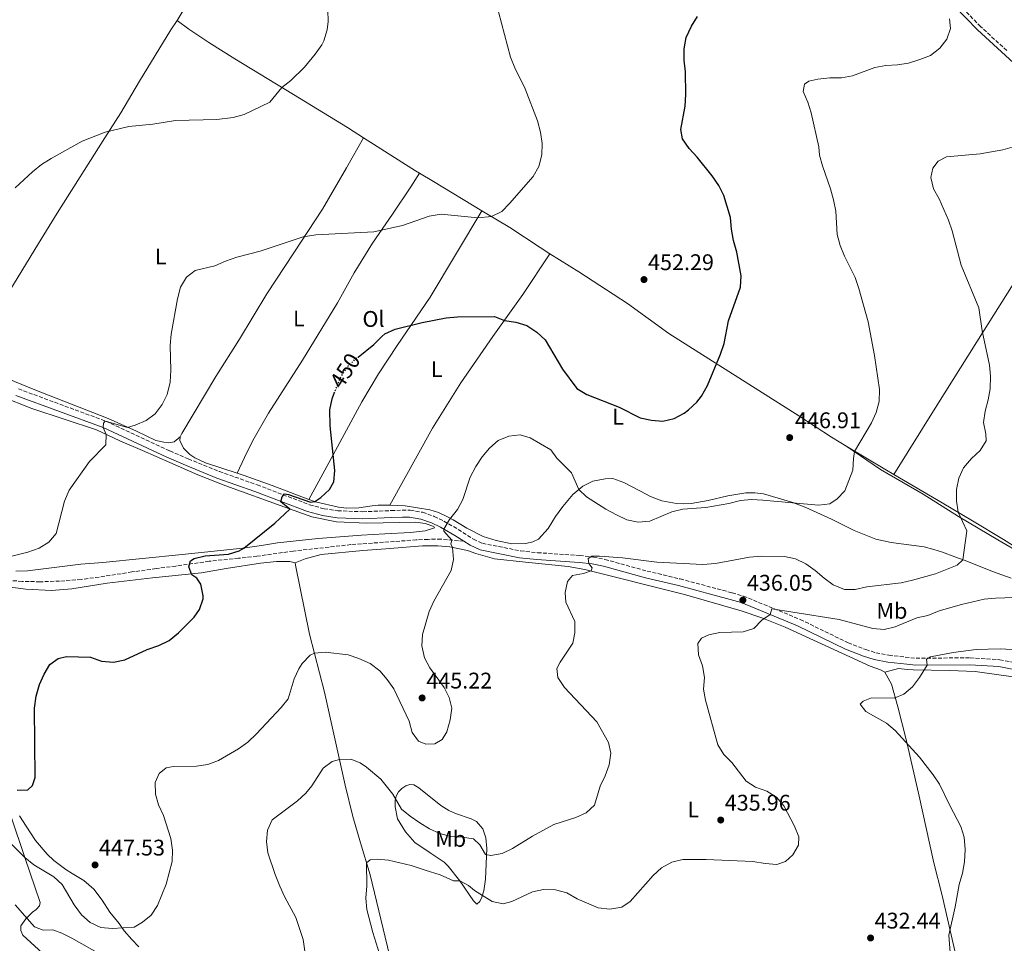
# Model space of a CAD drawing. Units: metres. Extents: x 570183 to 573631, y 4703338 to 4705688.
# Drawn here: x 572173 to 572608, y 4703813 to 4704222 of the extents above; entities that cross this region are included whole.
import ezdxf
from ezdxf.enums import TextEntityAlignment as Align

# ---------------------------------------------------------------- set-up
doc = ezdxf.new("R2010")
doc.units = ezdxf.units.M
doc.header["$MEASUREMENT"] = 0
doc.linetypes.add('DGN Style 3', pattern=[2.435890702152634, 1.739921930109024, -0.6959687720436097])
doc.linetypes.add('DGN Style 5', pattern=[1.217945351076317, 0.5219765790327072, -0.6959687720436097])
for name, color, linetype, lineweight in [('Acequia sin especificar', 4, 'Continuous', 0), ('Camino', 7, 'DGN Style 3', 0), ('Cota de curva de nivel directora', 7, 'Continuous', 0), ('Cota de punto acotado terreno', 7, 'Continuous', 0), ('Curva de nivel directora', 30, 'Continuous', 30), ('Curva de nivel directora no vista', 30, 'DGN Style 5', 30), ('Curva de nivel intermedia', 30, 'Continuous', 0), ('Etiqueta de uso rústico', 92, 'Continuous', 0), ('Línea de cambio de uso (parcela vista)', 92, 'Continuous', 0), ('Margen derecho', 7, 'Continuous', 0), ('Punto acotado terreno (símbolo)', 7, 'Continuous', 0), ('Senda', 7, 'DGN Style 3', 0)]:
    doc.layers.add(name, color=color, linetype=linetype, lineweight=lineweight)
doc.styles.add('Style-Arial', font='arial.ttf')

# ---------------------------------------------------------------- blocks, each defined once
blk = doc.blocks.new('5PATER')
at = {"layer": 'Acequia sin especificar', "linetype": 'Continuous', "lineweight": 0}
h = blk.add_hatch(color=51, dxfattribs=at)
edge = h.paths.add_edge_path()
edge.add_ellipse((0, 0), major_axis=(-0.1095731443231308, -0.1110710700762829), ratio=0.9994222409660317, start_angle=0, end_angle=360)

msp = doc.modelspace()

# ---------------------------------------------------------------- linework, layer by layer
at = {"layer": 'Camino', "color": 7, "linetype": 'DGN Style 3', "lineweight": 0}
for points in [[(572609.3399999992, 4704207.940000001, 443.1000000000058), (572597.7899999977, 4704218.490000002, 444.2599999999947), (572587.489999998, 4704229.040000001, 444.8699999999953), (572574.4200000011, 4704242.57, 444.9499999999971), (572562.8000000004, 4704255.550000001, 445.8500000000058), (572555.8400000001, 4704262.550000001, 446.3899999999995)], [(572172.2299999994, 4704058.230000001, 458.2899999999937), (572210.8899999991, 4704043.939999999, 454.9900000000052), (572239.1700000007, 4704030.800000001, 452.9900000000052), (572247.3599999984, 4704027.24, 452.4700000000012), (572261.109999999, 4704021.67, 451.1799999999931), (572277.8399999995, 4704015.76, 450.5700000000071), (572301.0300000017, 4704006.930000002, 449.4100000000037), (572307.3999999975, 4704005.199999999, 449.0800000000019), (572313.4200000013, 4704004.310000001, 448.8200000000071), (572324.5300000003, 4704003.880000004, 448.1399999999995), (572337.1000000008, 4704004.369999999, 447.2599999999949), (572342.0399999983, 4704004.560000001, 446.9199999999983), (572345.4800000004, 4704004.510000001, 446.5700000000069), (572351.0100000004, 4704003.640000001, 446.2200000000012), (572356.149999999, 4704001.84, 445.6499999999943), (572360.3400000001, 4703999.689999999, 445.1300000000047), (572366.7699999984, 4703996.050000003, 444.5899999999965), (572373.4299999992, 4703991.75, 443.6199999999955), (572377.4200000013, 4703989.930000001, 442.9900000000054), (572394.260000001, 4703986.560000002, 441.2899999999937), (572401.8099999992, 4703985.770000001, 440.979999999996), (572420.4499999986, 4703984.51, 440.199999999997), (572426.5100000004, 4703983.800000002, 439.9299999999931), (572431.6299999988, 4703982.770000001, 439.6900000000023), (572450.2899999982, 4703977.619999999, 438.5299999999989), (572464.8599999994, 4703974.160000001, 437.8099999999978), (572487.8799999994, 4703968.01, 436.5399999999936), (572492.8599999994, 4703966.57, 436.0500000000029), (572518.010000002, 4703956.220000002, 434.020000000004), (572539.2100000003, 4703945.880000002, 432.5700000000071), (572546.9999999999, 4703942.870000001, 431.9100000000035), (572551.4899999981, 4703941.449999999, 431.7599999999947), (572557.1900000002, 4703940.36, 431.100000000006), (572569.2100000009, 4703939.060000002, 430.300000000003), (572593.1400000007, 4703939.27, 428.8699999999953), (572606.2600000014, 4703938.390000002, 428.300000000003), (572612.3599999989, 4703937.28, 427.9199999999984)]]:
    msp.add_polyline3d(points, dxfattribs=at)
at = {"layer": 'Curva de nivel directora', "color": 30, "linetype": 'Continuous', "lineweight": 30, "elevation": 450, "flags": 128}
for points in [[(572322.4200000003, 4704072.33), (572329.4599999987, 4704077.800000002), (572332.9000000008, 4704081.440000001), (572334.3, 4704082.529999999), (572338.889999999, 4704084.600000001), (572350.8099999991, 4704087.65), (572361.4199999997, 4704089.730000001), (572366.3999999996, 4704090.110000002), (572382.7199999986, 4704090.29), (572387.1899999991, 4704088.510000001), (572392.2400000005, 4704087.720000002), (572397.0100000004, 4704086.230000001), (572401.5199999987, 4704083.360000002), (572405.2600000004, 4704079.99), (572412.8399999999, 4704066.920000001), (572419.2399999992, 4704058.4), (572423.6200000001, 4704055.680000001), (572437.8899999995, 4704050.09), (572447.2199999993, 4704045.430000001), (572452.2100000004, 4704044.400000001), (572457.1900000004, 4704044.010000001), (572462.2499999986, 4704045.080000001), (572466.6699999997, 4704047.460000002), (572468.63, 4704048.95), (572472.2699999989, 4704052.41), (572474.3599999989, 4704055.050000003), (572477.0299999998, 4704059.67), (572482.7299999995, 4704073.630000001), (572484.339999999, 4704078.360000002), (572486.3199999993, 4704088.400000001), (572491.5499999997, 4704103.29), (572491.9400000006, 4704108.280000002), (572489.9, 4704118.710000004), (572488.5199999987, 4704123.82), (572487.5899999988, 4704128.880000001), (572487.1599999997, 4704134.080000003), (572484.2699999996, 4704143.750000001), (572482.05, 4704148.230000001), (572479.0199999991, 4704152.430000001), (572472.459999999, 4704160.760000001), (572468.849999999, 4704164.550000002), (572465.9199999988, 4704168.850000001), (572465.2199999992, 4704172.990000002), (572467.1300000002, 4704183.26), (572467.4499999998, 4704188.41), (572467.3, 4704198.550000001), (572466.6399999985, 4704203.689999999), (572466.6699999997, 4704208.689999999), (572467.5700000006, 4704213.75), (572469.8899999984, 4704218.730000001), (572472.6299999988, 4704222.91)], [(572171.6999999996, 4703880.680000002), (572176.4200000003, 4703880.810000001), (572178.4400000009, 4703882.76), (572179.63, 4703886.260000001), (572179.3399999995, 4703917.03), (572180.0500000003, 4703922.330000003), (572181.5599999991, 4703927.41), (572183.610000001, 4703931.970000003), (572186.15, 4703936.300000002), (572189.78, 4703939.02), (572193.5499999986, 4703939.76), (572204.0499999993, 4703939.609999999), (572208.9299999988, 4703937.820000002), (572214.3400000002, 4703937.340000001), (572219.2300000007, 4703938.36), (572229.2199999997, 4703942.960000004), (572234.3499999995, 4703944.720000002), (572238.8499999989, 4703946.960000001), (572242.9699999985, 4703950.250000002), (572249.94, 4703957.27), (572252.3799999985, 4703960.58), (572253.9000000006, 4703965.41), (572253.9599999988, 4703966.690000001), (572252.9599999996, 4703971.77), (572251.1099999989, 4703974.470000002), (572248.980000001, 4703975.930000002), (572247.6199999999, 4703979.51), (572248.3899999987, 4703982.199999999), (572249.9299999988, 4703983.150000001), (572254.8799999997, 4703984.310000001), (572265.1700000004, 4703985.180000001), (572269.8499999987, 4703986.54), (572271.9400000008, 4703987.82), (572285.7000000007, 4703998.86), (572292.2599999986, 4704005.08), (572288.2199999996, 4704008.320000002), (572288.9299999982, 4704010.529999999), (572289.9099999995, 4704011.79), (572291.7099999987, 4704011.560000001), (572301.4099999995, 4704008.16), (572303.2899999992, 4704008.340000002), (572306.0000000005, 4704010.240000002), (572309.8600000006, 4704013.65), (572311.6699999989, 4704017.160000003), (572312.23, 4704022.130000004), (572310.0799999997, 4704041.869999999), (572309.8899999997, 4704048.930000001), (572310.9499999991, 4704053.789999999), (572311.9199999992, 4704056.270000001)]]:
    msp.add_lwpolyline(points, dxfattribs=at)
at = {"layer": 'Curva de nivel directora no vista', "color": 30, "linetype": 'DGN Style 5', "lineweight": 30, "elevation": 450, "flags": 128}
msp.add_lwpolyline([(572311.9199999992, 4704056.270000001), (572314.5999999992, 4704063.09), (572317.99, 4704068.369999999), (572321.6800000003, 4704071.760000001), (572322.4200000003, 4704072.33)], dxfattribs=at)
at = {"layer": 'Curva de nivel intermedia', "color": 30, "linetype": 'Continuous', "lineweight": 0, "flags": 128}
for points, elevation in [([(572140.9500000002, 4703977.17), (572176.350000001, 4703985.960000001), (572181.3600000001, 4703987.769999999), (572185.6100000015, 4703990.399999999), (572188.8700000002, 4703994.32), (572192.5600000005, 4704008.5), (572194.6700000007, 4704013.390000001), (572203.7099999996, 4704026.06), (572210.9200000004, 4704033.55), (572211.020000001, 4704038.05), (572209.6399999995, 4704041.13), (572209.9200000013, 4704043.060000001), (572210.4100000008, 4704043.749999999), (572211.7100000016, 4704043.710000001), (572220.5300000017, 4704041.21), (572223.8100000006, 4704042.130000001), (572228.6800000012, 4704044.25), (572232.7699999993, 4704047.140000001), (572235.8400000003, 4704051.25), (572238.0199999998, 4704055.75), (572239.3200000006, 4704061.13), (572239.6, 4704066.55), (572239.3099999994, 4704077.390000001), (572239.7899999999, 4704082.429999999), (572242.5400000014, 4704098.06), (572243.8899999993, 4704103.180000001), (572246.6200000007, 4704107.689999999), (572250.4299999994, 4704110.539999999), (572259.0900000008, 4704112.619999999), (572263.750000001, 4704114.77), (572268.8200000006, 4704116.52), (572279.1900000017, 4704119.109999998), (572298.1399999993, 4704125.480000001), (572303.7699999998, 4704126.390000001), (572329.4699999999, 4704127.720000001), (572342.100000001, 4704130.579999999), (572353.8400000001, 4704134.679999999), (572359.170000001, 4704135.55), (572375.3499999992, 4704133.960000001), (572381.4700000014, 4704134.439999999), (572385.9599999996, 4704136.649999999), (572389.4900000012, 4704140.239999999), (572399.82, 4704152.15), (572402.3300000001, 4704156.680000001), (572403.7000000002, 4704161.720000001), (572403.8200000009, 4704166.82), (572403.07, 4704171.76), (572401.7500000012, 4704176.890000001), (572396.3100000008, 4704191.000000001), (572391.7500000009, 4704200.209999999), (572389.7900000007, 4704205.04), (572383.1900000002, 4704230)], 455), ([(572170.8300000001, 4704147.2), (572178.4299999997, 4704154.199999998), (572182.4199999997, 4704157.430000001), (572186.6399999995, 4704160.109999998), (572200.3400000012, 4704167.819999999), (572210.6100000018, 4704171.850000001), (572221.1100000006, 4704174.349999999), (572231.6600000006, 4704175.31), (572241.7500000002, 4704176.99), (572260.0099999994, 4704177.410000001), (572267.2699999993, 4704178.26), (572272.0700000004, 4704179.659999999), (572283.3800000005, 4704185.029999998), (572288.7000000002, 4704191.630000001), (572292.6600000008, 4704194.680000001), (572298.6900000015, 4704200.599999999), (572303.4500000002, 4704206.32), (572306.3700000015, 4704210.399999999), (572307.3400000016, 4704212.279999999), (572308.7800000011, 4704217.119999998), (572309.2000000012, 4704220.810000001), (572309.1100000018, 4704225.809999999)], 460.0000000000001), ([(572446.2800000005, 4703999.3), (572451.4600000016, 4703999.689999999), (572461.2600000006, 4704003.86), (572466.110000001, 4704005.050000002), (572476.2600000009, 4704005.78), (572486.4700000013, 4704007.529999998), (572491.5300000017, 4704008.810000001), (572496.5099999994, 4704009.230000001), (572501.5300000019, 4704009.039999999), (572526.11, 4704006.770000001), (572531.070000002, 4704007.359999998), (572534.3800000001, 4704009.54), (572537.7999999999, 4704013.189999999), (572541.3400000005, 4704022.340000001), (572541.5599999995, 4704027.380000001), (572542.04, 4704030.460000001), (572549.4600000009, 4704043.279999999), (572551.6300000012, 4704047.800000002), (572552.8600000006, 4704052.640000001), (572553.0800000018, 4704057.939999998), (572550.9200000004, 4704072.970000001), (572548.1100000008, 4704087.960000001), (572543.9800000002, 4704102.640000001), (572542.2600000014, 4704107.57), (572537.63, 4704116.909999998), (572535.6200000006, 4704121.660000001), (572534.350000001, 4704126.5), (572533.7200000007, 4704136.9), (572532.7599999995, 4704141.8), (572531.3300000012, 4704146.8), (572527.7900000007, 4704156.850000001), (572526.4899999999, 4704161.670000001), (572526.2300000007, 4704165.279999998), (572522.9000000001, 4704180.300000001), (572521.32, 4704185.07), (572519.3100000005, 4704189.749999999), (572519.8200000001, 4704192.999999999), (572521.8300000018, 4704194.439999999), (572525.7700000001, 4704195.209999999), (572531.0400000007, 4704195.8), (572536.2599999999, 4704195.88), (572541.1900000006, 4704196.710000002), (572550.9699999996, 4704200.359999999), (572555.8800000004, 4704201.32), (572561.01, 4704201.600000001), (572565.9600000009, 4704202.310000001), (572570.9299999998, 4704203.88), (572575.5600000012, 4704205.779999999), (572579.7400000008, 4704209), (572582.7800000008, 4704213.010000001), (572584.4600000016, 4704217.720000001), (572584.0800000017, 4704222.009999999)], 445), ([(572591.640000001, 4703995.429999999), (572587.8400000011, 4704003.67), (572587.1900000008, 4704008.63), (572587.1500000005, 4704013.769999999), (572588.2100000001, 4704018.720000001), (572590.280000002, 4704023.269999998), (572593.730000001, 4704027.460000001), (572597.5700000009, 4704030.99), (572600.2199999996, 4704035.239999999), (572600.0600000009, 4704038.329999999), (572599.130000001, 4704043.359999998), (572599.7300000001, 4704048.32), (572601.0900000012, 4704053.4), (572601.980000001, 4704058.32), (572602.1399999997, 4704063.800000001), (572601.7000000015, 4704068.779999998), (572598.4699999995, 4704083.869999998), (572596.9500000017, 4704094.099999999), (572589.1700000011, 4704112.900000001), (572585.2400000016, 4704128.13), (572583.6300000001, 4704132.859999999), (572579.41, 4704142.24), (572576.9100000011, 4704146.779999999), (572575.8200000003, 4704151.76), (572576.6400000006, 4704155.84), (572579.0600000013, 4704158.970000001), (572582.6900000013, 4704160.819999998), (572597.5500000007, 4704162.24), (572607.6000000001, 4704164.04), (572612.7700000001, 4704165.499999999)], 440), ([(572167.9900000015, 4703857.920000001), (572175.0500000002, 4703850.849999999), (572178.9800000018, 4703847.690000001), (572187.9400000004, 4703842.38), (572191.5999999995, 4703838.98), (572196.9200000014, 4703829.980000001), (572200.0500000007, 4703825.539999999), (572203.950000001, 4703822.189999999), (572208.7099999997, 4703819.960000001), (572213.7000000009, 4703819.560000001), (572223.3400000012, 4703820.079999999), (572227.0400000005, 4703822.249999999), (572230.9100000019, 4703825.41), (572233.67, 4703829.679999999), (572237.5900000005, 4703839.050000001), (572240.1800000012, 4703849.149999999), (572240.36, 4703854.149999999), (572239.6400000001, 4703859.38), (572236.4000000014, 4703869.470000001), (572234.1500000006, 4703874.159999999), (572232.8400000008, 4703878.980000001), (572232.7600000004, 4703884.140000001), (572234.4400000012, 4703888.009999998), (572237.51, 4703890.61), (572240.8499999995, 4703891.220000001), (572250.9800000016, 4703891.369999998), (572256.0599999998, 4703892), (572260.7400000002, 4703893.769999999), (572269.5600000003, 4703899.039999999), (572273.6700000009, 4703901.88), (572277.5100000009, 4703905.57), (572288.4200000007, 4703917.27), (572291.5700000002, 4703921.149999999), (572294.1300000016, 4703929.9), (572296.2100000004, 4703934.399999999), (572297.6900000002, 4703936.789999999), (572301.2700000008, 4703940.359999998), (572303.1600000019, 4703941.25), (572307.82, 4703941.689999999), (572318.0700000004, 4703940.600000001), (572322.8100000012, 4703938.98), (572327.8300000015, 4703936.769999999), (572332.0400000003, 4703933.539999999), (572335.25, 4703929.71), (572338.1900000017, 4703925.52), (572345.1000000006, 4703911.25), (572346.3600000012, 4703906.240000002), (572349.1500000006, 4703902.369999999), (572352.4000000006, 4703900.99), (572356.4300000007, 4703901.17), (572359.6400000004, 4703903.08), (572361.6400000008, 4703906.46), (572363.1100000016, 4703911.769999999), (572363.8400000002, 4703916.989999999), (572362.7100000015, 4703921.640000002), (572360.520000001, 4703926.13), (572354.1300000006, 4703934.86), (572351.8200000017, 4703939.289999999), (572350.57, 4703944.560000001), (572350.9700000001, 4703949.55), (572353.8899999993, 4703959.710000001), (572355.9400000012, 4703964.269999999), (572363.5499999997, 4703977.859999998), (572364.6300000015, 4703982.8), (572364.2500000015, 4703988.039999999), (572363.42, 4703989.640000001), (572363.8800000005, 4703991.300000001), (572360.4000000003, 4703995.349999999), (572360.4400000006, 4703996.109999998), (572362.9500000007, 4704000.42), (572366.4199999997, 4704004.890000001), (572368.7100000007, 4704009.329999999), (572372.0800000014, 4704019.189999999), (572374.5199999999, 4704023.829999999), (572377.3800000009, 4704028.099999999), (572380.5400000016, 4704031.970000001), (572384.3500000003, 4704035.4), (572389.1700000016, 4704037.279999998), (572394.1400000004, 4704037.849999998), (572398.5599999994, 4704036.609999999), (572407.6299999997, 4704031.300000002), (572410.37, 4704027.59), (572416.8000000007, 4704021.140000001), (572420.1500000012, 4704013.730000001), (572423.5399999997, 4704010.539999999), (572431.9800000021, 4704005), (572436.8099999999, 4704002.470000001), (572441.3699999999, 4704000.269999998), (572446.2800000005, 4703999.3)], 445), ([(572298.9000000015, 4703809.46), (572298.1300000004, 4703814.569999999), (572294.9600000009, 4703824.34), (572289.8899999993, 4703833.699999998), (572287.7999999993, 4703838.24), (572285.7699999998, 4703843.329999999), (572282.5900000014, 4703852.970000001), (572282.0100000004, 4703857.999999999), (572282.320000001, 4703862.99), (572284.4199999998, 4703867.599999999), (572295.6600000005, 4703875.970000001), (572299.4100000013, 4703879.32), (572301.9600000015, 4703882.579999999), (572306.9400000015, 4703890.42), (572310.9800000004, 4703893.33), (572314.2400000016, 4703894.279999998), (572319.2599999995, 4703894.42), (572323.3900000001, 4703892.74), (572326.1500000006, 4703890.859999998), (572332.5600000012, 4703885.55), (572337.7600000001, 4703878.92), (572341.6600000005, 4703872.330000001), (572345.5099999995, 4703869.140000002), (572349.7499999997, 4703866.279999998), (572354.0200000011, 4703863.600000001), (572358.6500000001, 4703861.550000001), (572363.4700000016, 4703860.220000001), (572368.4900000016, 4703859.930000001), (572373.5000000007, 4703859.190000001), (572376.2900000003, 4703856.57), (572378.7800000003, 4703852.199999998), (572381.220000001, 4703851.859999998), (572386.2200000011, 4703852.71), (572390.7000000004, 4703854.91), (572399.5499999995, 4703860.319999999), (572409.0300000012, 4703865.439999999), (572418.8000000011, 4703868.569999999), (572423.3699999999, 4703870.619999998), (572427.0800000002, 4703874.079999999), (572429.4600000007, 4703882.53), (572431.7400000006, 4703887.05), (572433.5500000011, 4703891.869999998), (572434.2500000007, 4703897.119999999), (572433.1700000011, 4703901.830000001), (572428.0000000012, 4703910.900000001), (572413.6800000003, 4703926.140000001), (572410.7900000003, 4703930.59), (572410.37, 4703934.470000001), (572411.8200000006, 4703937.320000002), (572417.4700000011, 4703945.75), (572418.3099999994, 4703950.260000001), (572418.2500000013, 4703955.260000001), (572414.2600000014, 4703963.819999999), (572414.0600000003, 4703968.140000001), (572415.0700000006, 4703973.029999998), (572417.3200000015, 4703975.619999998), (572422.2000000009, 4703976.52), (572425.52, 4703977.689999999), (572426.0200000008, 4703979.029999999), (572424.520000001, 4703980.949999999), (572424.2000000014, 4703983.199999998), (572425.7999999995, 4703984.189999999), (572429.1900000002, 4703984.28), (572439.4600000009, 4703983.42), (572454.5400000017, 4703981.499999999), (572474.9900000015, 4703980.509999999), (572480.5300000003, 4703980.989999999), (572495.5700000006, 4703983.810000001), (572500.7000000004, 4703984.199999999), (572511.0200000004, 4703984.039999999), (572515.9100000008, 4703982.999999999), (572520.4999999997, 4703980.86), (572524.6700000005, 4703977.95), (572528.5599999997, 4703974.489999999), (572532.5800000008, 4703971.539999999), (572537.5499999997, 4703969.499999999), (572542.3000000016, 4703969.480000001), (572547.5099999995, 4703970.649999999), (572562.5999999993, 4703972.38), (572567.7200000001, 4703973.630000002), (572577.7900000018, 4703976.42), (572587.3600000006, 4703980.259999999), (572589.8500000006, 4703982.65), (572591.640000001, 4703995.429999999)], 440), ([(572335.5600000008, 4703796.550000002), (572328.9400000002, 4703817.779999999), (572326.2700000014, 4703827.96), (572325.9400000006, 4703832.949999999), (572326.3000000004, 4703838.340000001), (572326.1600000019, 4703848.499999999), (572327.8200000003, 4703849.829999999), (572330.9200000005, 4703850.12), (572335.9100000017, 4703849.769999999), (572345.8899999995, 4703847.359999999), (572352.1700000004, 4703845.350000001), (572358.6800000014, 4703843.180000001), (572364.6600000006, 4703840.52), (572367.5100000005, 4703840.630000002), (572371.2499999999, 4703838.479999999), (572373.9000000008, 4703836.36), (572381.7300000007, 4703831.51), (572386.5600000009, 4703830.48), (572390.420000001, 4703831.369999999), (572399.6100000021, 4703835.759999999), (572404.5200000005, 4703836.720000001), (572409.7500000009, 4703836.600000001), (572414.7399999998, 4703835.34), (572419.2800000017, 4703832.649999999), (572428.6000000001, 4703828.650000001), (572433.8300000004, 4703828.05), (572439.0400000007, 4703828.98), (572442.8400000005, 4703831.499999999), (572453.0100000006, 4703842.949999999), (572456.6100000015, 4703846.409999999), (572461.16, 4703848.899999999), (572466.0300000005, 4703850.06), (572476.4300000007, 4703850.07), (572497.0500000003, 4703849.179999999), (572502.4999999999, 4703848.230000001), (572507.6200000005, 4703847.8), (572511.540000001, 4703849.149999999), (572514.7400000017, 4703852.119999998), (572517.2899999999, 4703856.419999998), (572517.3300000001, 4703860.039999999), (572515.5199999998, 4703864.710000001), (572510.8200000012, 4703873.739999999), (572507.5199999999, 4703877.59), (572503.2599999997, 4703880.21), (572498.2800000019, 4703881.96), (572494.0900000009, 4703884.689999999), (572487.7400000008, 4703892.890000001), (572484.1800000002, 4703896.46), (572481.5000000002, 4703900.680000001), (572476.1100000012, 4703920.499999999), (572475.2700000008, 4703925.430000001), (572475.6999999998, 4703930.609999998), (572474.7200000009, 4703935.710000002), (572473.0600000002, 4703940.600000001), (572472.7500000016, 4703945.59), (572474.3400000009, 4703948.01), (572477.5199999993, 4703949.449999999), (572482.4200000011, 4703950.449999998), (572492.740000001, 4703950.720000001), (572497.4800000017, 4703952.289999997), (572501.0900000016, 4703955.980000001), (572504.7100000003, 4703958.380000001), (572505.400000001, 4703960.859999999), (572514.780000002, 4703959.46), (572535.1700000013, 4703956.26), (572550.1200000002, 4703952.180000001), (572555.1100000015, 4703951.74), (572560.0100000009, 4703952.960000001), (572569.5799999997, 4703956.880000001), (572574.4400000012, 4703958.03), (572579.4700000006, 4703959.979999999), (572589.37, 4703962.84), (572599.3099999998, 4703965.180000001), (572604.4300000007, 4703965.63), (572624.9200000007, 4703966.32)], 435.0000000000001), ([(572584.8700000006, 4703801.359999999), (572583.790000001, 4703816.59), (572586.6000000006, 4703829.02), (572588.2600000014, 4703839.009999999), (572589.8400000016, 4703843.990000002), (572590.6599999997, 4703848.92), (572591.0000000016, 4703854.51), (572590.5700000003, 4703859.869999999), (572589.0200000014, 4703864.619999999), (572584.1200000017, 4703873.96), (572579.6400000004, 4703883.369999998), (572576.8600000021, 4703887.53), (572570.8100000013, 4703895.319999999), (572559.9800000018, 4703907.05), (572556.2200000001, 4703910.359999998), (572547.0400000003, 4703915.449999999), (572544.5800000015, 4703918.699999999), (572545.8200000019, 4703920.11), (572549.500000001, 4703921.580000001), (572559.5100000004, 4703921.369999998), (572563.8900000012, 4703923.149999999), (572567.7100000011, 4703926.369999998), (572570.7300000008, 4703930.49), (572574.0999999993, 4703936.039999999), (572573.8800000002, 4703938.710000001), (572575.6000000013, 4703939.640000001), (572585.6300000006, 4703941.560000001), (572595.8299999997, 4703942.96), (572606.390000001, 4703943.17), (572616.5900000001, 4703942.63)], 430), ([(572170.7100000016, 4703830.039999999), (572179.3399999995, 4703820.249999999), (572183.1500000005, 4703818.76), (572187.3700000005, 4703818.939999999), (572191.3700000015, 4703817.449999998)], 440), ([(572191.3700000015, 4703817.449999998), (572195.8700000008, 4703815.26), (572209.120000001, 4703807.720000001)], 440)]:
    msp.add_lwpolyline(points, dxfattribs=dict(at, elevation=elevation))
at = {"layer": 'Línea de cambio de uso (parcela vista)', "color": 92, "linetype": 'Continuous', "lineweight": 0, "extrusion": (0.2241094727176326, 0.2429568406003668, 0.9437938958499958), "elevation": 1271605.994885693, "flags": 128}
msp.add_lwpolyline([(2768844.324284924, -3629501.944854497), (2768817.471170659, -3629507.0577846), (2768815.458223527, -3629507.511594965)], dxfattribs=at)
at = {"layer": 'Línea de cambio de uso (parcela vista)', "color": 92, "linetype": 'Continuous', "lineweight": 0, "extrusion": (0.5102716822582499, 0.8372581018445899, 0.1965239964506367), "elevation": 4230734.211687041, "flags": 128}
msp.add_lwpolyline([(1959402.338651236, -847511.7285323923), (1959395.086565494, -847512.2894712525), (1959370.128416537, -847512.7586201172)], dxfattribs=at)
at = {"layer": 'Línea de cambio de uso (parcela vista)', "color": 92, "linetype": 'Continuous', "lineweight": 0, "extrusion": (-0.4044162023829954, -0.769025274047904, 0.4950228915168088), "elevation": -3848843.524638773, "flags": 128}
msp.add_lwpolyline([(-1682730.041638478, 2193296.161606045), (-1682710.497905384, 2193293.871301107), (-1682705.881961977, 2193293.456974585)], dxfattribs=at)
at = {"layer": 'Línea de cambio de uso (parcela vista)', "color": 92, "linetype": 'Continuous', "lineweight": 0}
for points in [[(572349.3300000001, 4704389.850000001, 456.2100000000065), (572345.2999999998, 4704383.17, 455.9400000000023), (572329.6200000001, 4704357.630000001, 456.9499999999971), (572314.2100000001, 4704333.17, 457.0599999999977), (572299.04, 4704309.060000001, 458.8500000000058), (572282.8899999997, 4704284.439999999, 460.75), (572269.5999999996, 4704263.310000001, 461.570000000007), (572262.75, 4704251.810000001, 462.070000000007), (572251.2100000001, 4704234.15, 462.929999999993), (572244.7000000002, 4704224.83, 463.2400000000052), (572242.4000000004, 4704221.279999999, 463.1300000000047)], [(572242.4000000004, 4704221.279999999, 463.1300000000047), (572239.6600000003, 4704217.060000001, 463), (572225.75, 4704194.300000001, 461.7599999999948), (572217.4500000002, 4704180.300000001, 460.6699999999983), (572210.4400000004, 4704169.230000001, 459.7400000000052), (572189.29, 4704135.960000001, 458.6199999999953), (572181.0999999996, 4704122.609999999, 458.6900000000023), (572160.9100000003, 4704089.730000001, 460.3300000000018), (572155.3099999996, 4704079.890000001, 460.6000000000058), (572151.5300000003, 4704073.4, 460.4199999999983)], [(572242.4000000004, 4704221.279999999, 463.1300000000047), (572247.6100000005, 4704217.41, 462.2400000000052), (572256.4600000001, 4704211.42, 461.4600000000065), (572267.9000000004, 4704204.230000001, 461.1499999999942), (572293.8499999996, 4704188.5, 459.7100000000065), (572317.7100000001, 4704173.859999999, 458.7400000000052), (572324.7999999998, 4704169.34, 458.2200000000012)], [(572324.7999999998, 4704169.34, 458.2200000000012), (572317.3200000003, 4704156.029999999, 457.4100000000035), (572306.6600000003, 4704137.67, 455.8899999999995), (572294.0599999996, 4704118.350000001, 454.4600000000065), (572282.0999999996, 4704100.220000001, 453.5299999999989), (572269.9699999997, 4704080.230000001, 452.6300000000047), (572259.5999999996, 4704063.77, 452.8699999999953), (572244.4699999997, 4704038.480000001, 453.9100000000035), (572243.8099999996, 4704037.01, 453.7599999999948)], [(572559.4199999999, 4704020.33, 443.0200000000041), (572578.4000000004, 4704050.890000001, 442.2400000000052), (572599.4000000004, 4704084.140000001, 440.0599999999977), (572623.5, 4704122.619999999, 435.929999999993), (572633.1699999999, 4704137.380000001, 435.5500000000029), (572647.1200000001, 4704159.09, 437.8000000000029), (572652, 4704167.779999999, 438.6999999999971)], [(572269, 4704020.869999999, 451.5), (572272.2400000002, 4704027.9, 452.3099999999977), (572275.8300000001, 4704035.41, 452.2299999999959), (572282.79, 4704047.529999999, 451.6100000000006), (572297.9100000003, 4704070.960000001, 450.7599999999948), (572313.3399999999, 4704096.369999999, 452.2299999999959), (572320.6900000004, 4704109.619999999, 453.3999999999942), (572328.8799999999, 4704122.66, 454.6399999999995), (572337.7199999997, 4704135.560000001, 455.8399999999965), (572345.7100000001, 4704147.609999999, 456.5399999999936), (572349.5800000001, 4704153.630000001, 456.3800000000047)], [(572300.7000000002, 4704009.310000001, 450.0500000000029), (572309.5599999996, 4704025.5, 450.1199999999953), (572324.0899999999, 4704052.550000001, 449.1900000000023), (572331.4900000002, 4704064.960000001, 449.0399999999936), (572339.6900000004, 4704077.41, 449.3899999999995), (572354.3399999999, 4704098.75, 450.820000000007), (572377.1900000004, 4704137.039999999, 455.3699999999953)], [(572377.1900000004, 4704137.039999999, 455.3699999999953), (572389.5, 4704129.560000001, 454.3099999999977), (572402.9400000004, 4704120.75, 453.3800000000047), (572407.3200000003, 4704118.02, 453.2799999999989)], [(572336.5099999999, 4704006.779999999, 447.5099999999948), (572355.3600000005, 4704040.82, 447.5899999999965), (572367.9299999997, 4704060.980000001, 447.9799999999959), (572382, 4704081.390000001, 449.4600000000065), (572395.3200000003, 4704100.02, 452.1000000000058), (572407.3200000003, 4704118.02, 453.2799999999989)], [(572407.3200000003, 4704118.02, 453.2799999999989), (572420.1100000005, 4704110.050000001, 452.9900000000052), (572441.6399999997, 4704095.970000001, 452.2899999999936), (572459.8300000001, 4704082.689999999, 451.429999999993), (572517.3399999999, 4704046.34, 447.2700000000041), (572531.8099999996, 4704036.880000001, 446.179999999993), (572538.6600000003, 4704032.76, 445.3699999999953)], [(572243.8099999996, 4704037.01, 453.7599999999948), (572241.0800000001, 4704034.76, 454.4199999999983), (572238.79, 4704034.359999999, 454.4600000000065), (572236.4600000001, 4704034.600000001, 454.6100000000006), (572233, 4704035.449999999, 454.6100000000006), (572224.4000000004, 4704039.480000001, 454.6499999999942), (572211.8899999997, 4704045.07, 455.7799999999989), (572179.5199999996, 4704057.789999999, 457.6399999999995), (572158.8099999996, 4704066.27, 459.3899999999995), (572156.4000000004, 4704067.51, 459.5800000000018), (572152.8499999996, 4704070.130000001, 459.929999999993), (572151.9600000001, 4704071.539999999, 460.1999999999971), (572151.5300000003, 4704073.4, 460.4199999999983)], [(572164.7199999997, 4704054.890000001, 458.7200000000012), (572178.2100000001, 4704049.600000001, 457.5200000000041), (572206.6799999997, 4704040.08, 455.3099999999977), (572217.0599999996, 4704035.210000001, 454.570000000007), (572227.0300000003, 4704030.980000001, 453.4400000000023), (572239.1900000004, 4704025.600000001, 453.1300000000047), (572251.5999999996, 4704020.220000001, 451.8899999999995), (572263.9800000004, 4704015.289999999, 451.1199999999953), (572290.0199999996, 4704005.890000001, 450.1499999999942), (572301.9500000002, 4704001.600000001, 449.3699999999953), (572312.9100000003, 4703999.369999999, 448.5899999999965), (572326.3399999999, 4703998.76, 447.6199999999953), (572347.9500000002, 4703999.300000001, 446.7299999999959), (572352.1500000004, 4703998.74, 446.4600000000065), (572356.0199999996, 4703997.279999999, 446.5), (572356.3099999996, 4703996.75, 446.7299999999959), (572352.1100000005, 4703995.359999999, 447.2700000000041), (572345.6600000003, 4703994.640000001, 447.4700000000012), (572334.2100000001, 4703994.029999999, 447.929999999993), (572324.0300000003, 4703993.57, 448.8300000000018), (572304.8499999996, 4703991.980000001, 449.0599999999977), (572286.8700000001, 4703990.100000001, 449.5200000000041), (572279.6799999997, 4703988.970000001, 449.4900000000052), (572271.5, 4703987.76, 450.0299999999989), (572244.5800000001, 4703984.9, 450.6499999999942), (572227.1600000003, 4703983.180000001, 451.8899999999995), (572209.4800000004, 4703981.460000001, 453.5599999999977), (572199.7699999996, 4703980.630000001, 454.1000000000058), (572176.2699999996, 4703977.67, 454.4499999999971), (572171.0599999996, 4703977.630000001, 454.4100000000035)], [(572243.8099999996, 4704037.01, 453.7599999999948), (572243.6799999997, 4704035.390000001, 453.5599999999977), (572245.1900000004, 4704032.029999999, 453.3300000000018), (572248.0599999996, 4704029.180000001, 452.8300000000018), (572250.2599999999, 4704027.699999999, 452.4799999999959), (572254.9199999999, 4704025.439999999, 452.1699999999983), (572269, 4704020.869999999, 451.5)], [(572617.0899999999, 4703984.67, 436.820000000007), (572605.3300000001, 4703991.49, 437.5200000000041), (572587.9400000004, 4704001.77, 440.1999999999971), (572572.3300000001, 4704011.710000001, 442.2299999999959), (572553.54, 4704022.630000001, 443.7400000000052), (572538.6600000003, 4704032.76, 445.3699999999953)], [(572269, 4704020.869999999, 451.5), (572272.0199999996, 4704019.880000001, 451.3500000000058), (572284.4500000002, 4704015.439999999, 450.3399999999965), (572300.7000000002, 4704009.310000001, 450.0500000000029)], [(572336.5099999999, 4704006.779999999, 447.5099999999948), (572343.3099999996, 4704006.439999999, 447), (572354.2100000001, 4704004.710000001, 446.1100000000006), (572358.0099999999, 4704003.52, 445.8399999999965), (572361.3899999997, 4704001.930000001, 445.4100000000035), (572364.4600000001, 4704000.33, 444.75), (572370.5099999999, 4703996.630000001, 443.9400000000023), (572377.7400000002, 4703992.949999999, 443.4700000000012), (572383.4800000004, 4703991.140000001, 442.9700000000012), (572390.5099999999, 4703989.66, 442.5800000000018), (572396.7100000001, 4703989.800000001, 442.1900000000023), (572399.7300000004, 4703990.5, 442.0299999999989), (572402.1799999997, 4703991.680000001, 441.9199999999983), (572406.4900000002, 4703996.4, 441.9199999999983), (572409.8099999996, 4704001.75, 442.1100000000006), (572413.04, 4704006.210000001, 442.7700000000041), (572417.4199999999, 4704011.449999999, 444.1300000000047), (572421.8300000001, 4704015.140000001, 445.5399999999936), (572426.2699999996, 4704017.390000001, 446.5500000000029), (572431.6799999997, 4704018.470000001, 447.3999999999942), (572435.0700000003, 4704018.560000001, 447.4400000000023), (572439.9299999997, 4704016.84, 447.4400000000023), (572447.0199999996, 4704013.060000001, 446.9400000000023), (572451.7599999999, 4704010.619999999, 446.2400000000052), (572456.8099999996, 4704008.75, 445.5), (572463.25, 4704007.5, 445.3399999999965), (572466.3700000001, 4704007.33, 445.2599999999948), (572469.8200000003, 4704007.59, 445.4600000000065), (572477.2199999997, 4704008.859999999, 445.6100000000006), (572485.9600000001, 4704010.869999999, 445.5399999999936), (572493.9199999999, 4704012.17, 445.6900000000023), (572497.9699999997, 4704012.199999999, 445.6499999999942), (572501.79, 4704011.75, 445.5), (572514.7699999996, 4704007.9, 444.9900000000052), (572520.4600000001, 4704005.720000001, 444.8699999999953), (572531.7999999998, 4704000.66, 444.4100000000035), (572541.8700000001, 4703995.550000001, 443.7100000000065), (572551.3899999997, 4703991.67, 442.8099999999977), (572558.2699999996, 4703990.25, 442.2299999999959), (572572.7699999996, 4703988.300000001, 441.3699999999953), (572577.0499999998, 4703987.220000001, 440.9799999999959), (572580.9000000004, 4703985.960000001, 440.3999999999942), (572586.4299999997, 4703983.890000001, 440.3600000000006), (572590.8799999999, 4703982.279999999, 439.8899999999995), (572602.9900000002, 4703977.5, 438.1399999999995), (572611.3600000005, 4703974.51, 437.25)], [(572559.4199999999, 4704020.33, 443.0200000000041), (572580.8200000003, 4704007.84, 441.0800000000018), (572594.2000000002, 4703999.9, 439.0200000000041), (572607.8799999999, 4703991.57, 437.5), (572620.3600000005, 4703983.720000001, 435.5599999999977), (572631.8300000001, 4703976.140000001, 434.2700000000041), (572636.5599999996, 4703970.4, 433.6499999999942), (572638.8600000005, 4703965.470000001, 432.9900000000052), (572642.4100000003, 4703959.710000001, 432.25), (572648.2000000002, 4703951.699999999, 431), (572657.4100000003, 4703941.050000001, 428.8999999999942), (572664.6900000004, 4703934.810000001, 427.1100000000006), (572672.6900000004, 4703929.880000001, 425.8999999999942), (572681.4199999999, 4703926.390000001, 425.0599999999977)], [(572300.7000000002, 4704009.310000001, 450.0500000000029), (572303.6200000001, 4704008.210000001, 449.9900000000052), (572313.7199999997, 4704005.939999999, 449.5299999999989), (572317.2699999996, 4704005.529999999, 449.2200000000012), (572322.7599999999, 4704005.67, 448.9799999999959), (572328.7100000001, 4704006.470000001, 448.9499999999971), (572331.3799999999, 4704006.82, 448.4799999999959), (572336.5099999999, 4704006.779999999, 447.5099999999948)], [(572294.5800000001, 4703981.210000001, 448.4799999999959), (572299, 4703982.980000001, 448.4400000000023), (572306.1399999997, 4703984.92, 448.4799999999959), (572324.5300000003, 4703986.720000001, 448.2400000000052), (572334.7400000002, 4703987.49, 447.1600000000035), (572350.9299999997, 4703988.789999999, 446.3399999999965), (572357.7000000002, 4703988.74, 445.6399999999995), (572363.0199999996, 4703988.289999999, 445.1399999999995), (572370.8700000001, 4703986.699999999, 444.25), (572374.4900000002, 4703985.41, 444.1300000000047), (572382.7599999999, 4703983.02, 442.8099999999977), (572396.54, 4703981.52, 441.679999999993), (572415.3300000001, 4703979.699999999, 440.3600000000006), (572422.7300000004, 4703978.390000001, 440.1699999999983), (572466.8899999997, 4703967.300000001, 437.5200000000041), (572491.8799999999, 4703959.980000001, 435.3800000000047), (572500.9900000002, 4703956.960000001, 434.9100000000035), (572511.3700000001, 4703952.859999999, 434.0599999999977), (572536.3899999997, 4703941.279999999, 432.1499999999942), (572548.9699999997, 4703935.609999999, 431.3699999999953), (572553.5499999998, 4703933.91, 431.2899999999936), (572555.3899999997, 4703932.890000001, 431.2899999999936)], [(572162.7400000002, 4703971.26, 453.9100000000035), (572175.4600000001, 4703969.619999999, 452.9799999999959), (572186.9000000004, 4703969.08, 452.9799999999959), (572195.8700000001, 4703969.77, 452.6300000000047), (572211.54, 4703972.210000001, 452.1699999999983), (572231.4800000004, 4703974.619999999, 450.570000000007), (572253.2199999997, 4703976.83, 449.0200000000041), (572264.1500000004, 4703978.83, 448.9400000000023), (572279.3300000001, 4703981.08, 448.2799999999989), (572286.3399999999, 4703981.83, 448.5200000000041), (572292.2699999996, 4703981.83, 448.5599999999977), (572294.5800000001, 4703981.210000001, 448.4799999999959)], [(572294.5800000001, 4703981.210000001, 448.4799999999959), (572294.8399999999, 4703980.279999999, 448.4799999999959), (572300.9800000004, 4703949.779999999, 445.8000000000029), (572307.5499999998, 4703924.100000001, 443.3899999999995), (572312.04, 4703904.140000001, 440.8300000000018), (572316.7599999999, 4703882.960000001, 439.0500000000029), (572320.1399999997, 4703869.07, 437.3800000000047), (572323.4500000002, 4703857.41, 435.5099999999948), (572327.7599999999, 4703843.25, 434.6999999999971), (572336.3300000001, 4703807.689999999, 434.6999999999971), (572337.3700000001, 4703801.869999999, 434.7599999999948)], [(572613.2400000002, 4703930.76, 427.7100000000065), (572595.3600000005, 4703933.140000001, 428.5299999999989), (572584, 4703933.680000001, 428.8000000000029), (572567.9100000003, 4703933.949999999, 430.5200000000041), (572565.5099999999, 4703934.08, 430.5200000000041), (572561.5, 4703934.49, 430.9799999999959), (572555.3899999997, 4703932.890000001, 431.2899999999936)], [(572555.3899999997, 4703932.890000001, 431.2899999999936), (572558.4299999997, 4703927.52, 430.7100000000065), (572561.1699999999, 4703917.59, 429.5399999999936), (572564.8600000005, 4703903.15, 429.9700000000012), (572570.3600000005, 4703879.4, 430.8699999999953), (572577.1600000003, 4703848.59, 430.9400000000023), (572580.75, 4703834.17, 430.5500000000029), (572589.9199999999, 4703794.109999999, 429.070000000007), (572591.6399999997, 4703784.82, 428.7200000000012), (572592.4699999997, 4703774.26, 428.4499999999971)], [(572374.9100000003, 4703830.279999999, 434.070000000007), (572373.4900000002, 4703831.779999999, 434.1399999999995), (572367.5099999999, 4703840.630000001, 435), (572362.3600000005, 4703847.02, 435.929999999993), (572360.5, 4703848.859999999, 436.1300000000047), (572354.2699999996, 4703852.949999999, 436.2100000000065), (572347.4800000004, 4703857.600000001, 436.6300000000047), (572343.4500000002, 4703862.199999999, 437.1399999999995), (572339.9199999999, 4703867.99, 438.2700000000041), (572338.9000000004, 4703873.25, 438.9700000000012), (572338.8300000001, 4703876.25, 439.8999999999942), (572339.3099999996, 4703878.060000001, 440.25), (572340.29, 4703879.92, 440.8399999999965), (572341.8700000001, 4703881.460000001, 441.3399999999965), (572343.5800000001, 4703882.58, 441.6499999999942), (572345.3099999996, 4703883.27, 442.0399999999936), (572347.1100000005, 4703883.060000001, 442.429999999993), (572349.3799999999, 4703881.67, 443.0599999999977), (572359.0199999996, 4703873.890000001, 443.6399999999995), (572362.5199999996, 4703871.76, 443.6399999999995), (572365.4600000001, 4703870.430000001, 443.6399999999995), (572372.4400000004, 4703867.960000001, 443.4100000000035), (572374.8200000003, 4703866.810000001, 442.9799999999959), (572377.6299999999, 4703863.52, 442.4700000000012), (572378.9900000002, 4703859.600000001, 441.8500000000058), (572379.3200000003, 4703854.82, 440.7599999999948), (572378.7400000002, 4703841.369999999, 437.2200000000012), (572378.0700000003, 4703836.16, 435.5399999999936), (572377.2000000002, 4703833.4, 434.7700000000041), (572376.2999999998, 4703831.5, 434.570000000007), (572374.9100000003, 4703830.279999999, 434.070000000007)], [(572168.8200000003, 4703869.359999999, 447.429999999993), (572175.0300000003, 4703850.970000001, 445.0200000000041), (572181.8499999996, 4703830.980000001, 441.9199999999983), (572181.5300000003, 4703829.550000001, 441.6100000000006), (572180.1200000001, 4703827.880000001, 441.3000000000029), (572178.4000000004, 4703826.680000001, 440.8300000000018), (572175.4900000002, 4703823.810000001, 439.8999999999942), (572173.3300000001, 4703820.67, 438.6600000000035), (572173.2699999996, 4703818.550000001, 438.3099999999977), (572174.2000000002, 4703816.58, 437.9600000000065), (572184.5999999996, 4703806.980000001, 436.6399999999995)], [(572225.5, 4703811.32, 443.320000000007), (572222.4299999997, 4703814.630000001, 443.9700000000012), (572219.0499999998, 4703818.4, 444.6000000000058), (572216.7400000002, 4703821.720000001, 445.679999999993), (572212.6900000004, 4703826.720000001, 446.5800000000018), (572209.3200000003, 4703832.01, 447.5099999999948), (572205.5499999998, 4703836.960000001, 447.9700000000012), (572201.1399999997, 4703840.77, 447.8999999999942), (572196, 4703843.77, 447.0399999999936), (572193.1799999997, 4703845.59, 446.8899999999995), (572187.9000000004, 4703849.640000001, 447.3899999999995), (572185, 4703852.430000001, 447.429999999993), (572179.7599999999, 4703858.5, 447.3500000000058), (572175.5999999996, 4703864.800000001, 448.3999999999942), (572172.7300000004, 4703869.359999999, 448.75)]]:
    msp.add_polyline3d(points, dxfattribs=at)
at = {"layer": 'Margen derecho', "color": 7, "linetype": 'Continuous', "lineweight": 0}
for points in [[(572651.9999999999, 4704167.779999999, 438.6999999999972), (572648.5799999977, 4704171.95, 439.0700000000071), (572641.5700000004, 4704178.600000001, 439.6100000000007), (572632.3999999972, 4704185.58, 440.6600000000037), (572619.449999999, 4704196.000000001, 441.9600000000065), (572596.3900000007, 4704217.050000002, 444.2599999999947), (572586.0599999975, 4704227.640000002, 444.8699999999953), (572572.9499999981, 4704241.210000002, 444.9499999999971), (572561.3399999986, 4704254.180000001, 445.8500000000058), (572554.4400000009, 4704261.109999999, 446.3899999999995), (572543.6999999986, 4704271.02, 446.8699999999953), (572534.4899999974, 4704278.430000001, 447.270000000004), (572524.4699999993, 4704285.470000001, 447.6600000000037), (572520.2399999981, 4704288.130000004, 447.6600000000037), (572508.100000001, 4704293.980000002, 448.4900000000052)], [(572171.1299999974, 4704055.37, 458.2899999999937), (572209.7100000011, 4704041.109999999, 454.9900000000052), (572237.9200000013, 4704028, 452.9900000000052), (572246.1700000013, 4704024.41, 452.4700000000012), (572260.0300000019, 4704018.800000003, 451.1799999999931), (572276.7799999999, 4704012.880000001, 450.5700000000071), (572300.0799999973, 4704004.020000001, 449.4100000000037), (572306.7699999993, 4704002.199999999, 449.0800000000019), (572313.1399999997, 4704001.250000002, 448.8200000000071), (572324.5300000003, 4704000.810000001, 448.1399999999995), (572337.1499999977, 4704001.300000001, 447.2599999999949), (572342.0799999986, 4704001.490000002, 446.9199999999983), (572345.2199999989, 4704001.45, 446.5700000000069), (572350.2600000015, 4704000.65, 446.2200000000012), (572354.9399999997, 4703999.01, 445.6499999999943), (572358.8899999993, 4703996.990000002, 445.1300000000047), (572365.1799999991, 4703993.420000002, 444.5899999999965), (572369.2399999984, 4703990.810000001, 444.0099999999948)], [(572369.2399999984, 4703990.810000001, 444.0099999999948), (572371.9600000007, 4703989.050000002, 443.6199999999955), (572376.469999999, 4703986.990000002, 442.9900000000054), (572393.8000000007, 4703983.530000002, 441.2899999999937), (572401.4899999974, 4703982.720000002, 440.979999999996), (572420.1700000013, 4703981.460000001, 440.199999999997), (572426.0199999985, 4703980.779999999, 439.9299999999931), (572430.9200000003, 4703979.790000002, 439.6900000000023), (572449.5300000004, 4703974.65, 438.5299999999989), (572464.1099999984, 4703971.190000001, 437.8099999999978), (572487.0599999991, 4703965.060000001, 436.5399999999936), (572491.8500000013, 4703963.680000001, 436.0500000000029), (572516.749999999, 4703953.430000001, 434.020000000004), (572537.980000001, 4703943.070000002, 432.5700000000071), (572545.9800000007, 4703939.970000002, 431.9100000000035), (572550.7399999973, 4703938.470000002, 431.7599999999947), (572556.7399999986, 4703937.320000002, 431.100000000006), (572565.2199999989, 4703936.410000001, 430.5500000000029), (572569.0599999989, 4703935.990000002, 430.300000000003), (572593.0500000013, 4703936.210000002, 428.8699999999953), (572605.8799999991, 4703935.340000001, 428.300000000003), (572611.6999999996, 4703934.290000002, 427.9199999999984)]]:
    msp.add_polyline3d(points, dxfattribs=at)
at = {"layer": 'Senda', "color": 7, "linetype": 'DGN Style 3', "lineweight": 0}
msp.add_polyline3d([(572369.2399999984, 4703990.810000001, 444.0099999999948), (572359.1599999998, 4703991.740000002, 445.8699999999953), (572353.3900000008, 4703991.66, 446.2599999999949), (572348.1999999986, 4703991.420000001, 446.2200000000012), (572319.2899999986, 4703989.32, 448.199999999997), (572293.8000000009, 4703986.480000001, 448.3200000000069), (572277.7199999987, 4703984.160000001, 448.779999999999), (572269.5899999995, 4703983.290000002, 449.2100000000065), (572256.5699999996, 4703981.980000002, 449.3699999999953), (572241.8199999996, 4703979.87, 450.3000000000029), (572233.1400000004, 4703978.710000002, 450.4499999999971), (572222.4400000004, 4703977.220000001, 451.6900000000024), (572207.8799999983, 4703974.95, 452.5899999999965), (572199.9799999992, 4703973.930000001, 452.5099999999949), (572190.4499999983, 4703973.170000001, 453.0500000000028), (572181.7899999992, 4703972.880000001, 453.0099999999948), (572173.8999999991, 4703973.080000003, 453.2500000000001), (572169.2099999996, 4703973.41, 453.7100000000065)], dxfattribs=at)

# ---------------------------------------------------------------- block references
at = {"layer": 'Punto acotado terreno (símbolo)', "color": 7, "linetype": 'Continuous', "lineweight": 0, "xscale": 10, "yscale": 10, "zscale": 10}
for p in [(572448.8999999978, 4704106.590000001, 452.2899999999941), (572513.3299999969, 4704036.660000001, 446.9100000000035), (572492.6299999993, 4703964.78, 436.0500000000034), (572350.7699999989, 4703921.5, 445.2200000000012), (572482.829999998, 4703867.490000002, 435.9600000000065), (572206.1000000013, 4703847.609999999, 447.5299999999993), (572549.120000001, 4703815.300000003, 432.4400000000023)]:
    msp.add_blockref('5PATER', p, dxfattribs=at)

# ---------------------------------------------------------------- texts
at = {"layer": 'Cota de curva de nivel directora', "color": 7, "linetype": 'Continuous', "lineweight": 0, "style": 'Style-Arial'}
msp.add_text('450', height=7.000000000000002, rotation=57.28782, dxfattribs=at).set_placement((572316.6418164924, 4704066.275047434, 450), align=Align.MIDDLE_CENTER)
at = {"layer": 'Cota de punto acotado terreno', "color": 7, "linetype": 'Continuous', "lineweight": 0, "style": 'Style-Arial'}
for s, p in [('452.29', (572450.6900000009, 4704110.759999999, 452.2899999999936)), ('446.91', (572515.7100000001, 4704040.829999999, 446.9100000000035)), ('436.05', (572494.4100000011, 4703968.95, 436.0500000000029)), ('445.22', (572352.6200000001, 4703925.670000001, 445.2200000000012)), ('435.96', (572484.6200000009, 4703871.65, 435.9600000000065)), ('447.53', (572207.8799999988, 4703851.78, 447.5299999999989)), ('432.44', (572550.8999999985, 4703819.470000001, 432.4400000000023))]:
    msp.add_text(s, height=7.000000000000002, dxfattribs=at).set_placement(p)
at = {"layer": 'Etiqueta de uso rústico', "color": 92, "linetype": 'Continuous', "lineweight": 0, "style": 'Style-Arial'}
for s, p in [('L', (572235.2114203792, 4704116.810010002, 455.9600000000065)), ('L', (572296.2514203776, 4704089.390010002, 452.2799999999989)), ('Ol', (572329.2946334396, 4704089.160010002, 451)), ('L', (572357.251420378, 4704066.970010001, 448.5299999999989)), ('L', (572437.4314203784, 4704045.930010001, 449.5200000000041)), ('Mb', (572558.5702462432, 4703960.030010001, 436.9400000000023)), ('L', (572470.69142038, 4703872.12001, 436.9700000000012)), ('Mb', (572363.4002462415, 4703859.160010002, 439.429999999993))]:
    msp.add_text(s, height=7.000000000000002, dxfattribs=at).set_placement(p, align=Align.MIDDLE_CENTER)

doc.saveas('drawing.dxf')
